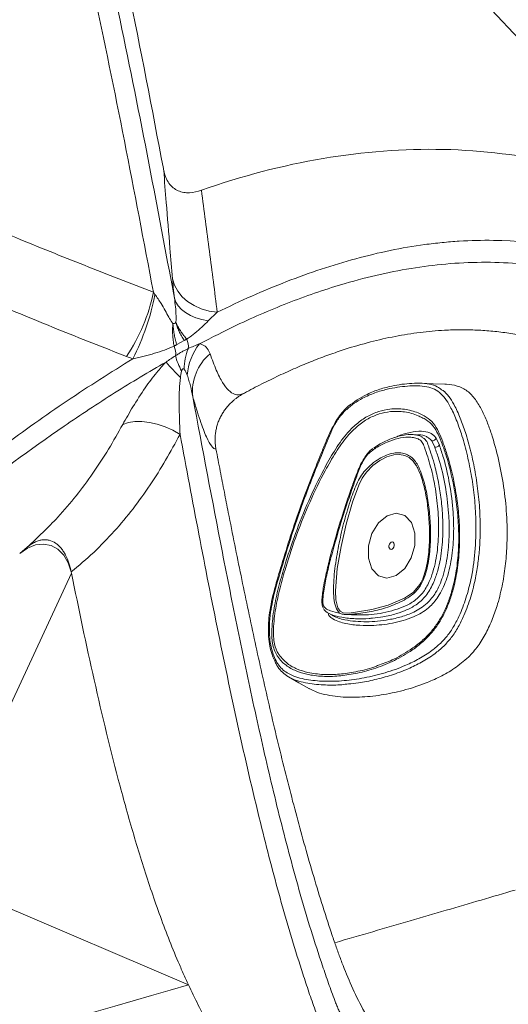
# Model space of a CAD drawing. Units: centimetres. Extents: x -2852 to 4586, y -1377 to 983.
# Drawn here: x 295 to 307, y 10 to 34 of the extents above; entities that cross this region are included whole.
import ezdxf

# ---------------------------------------------------------------- set-up
doc = ezdxf.new("R2010")
doc.units = ezdxf.units.CM
doc.header["$MEASUREMENT"] = 0
doc.header["$PDMODE"] = 34
doc.header["$PDSIZE"] = -1
doc.linetypes.add('SLD-Solid', pattern=[0])
doc.layers.get('0').update_dxf_attribs({"lineweight": 9})
doc.layers.add('SPRAY ZONE', color=7, linetype='Continuous', true_color=0x00a9c7, plot=False)
doc.styles.add('Vortex annotative', font='arial.ttf')
doc.dimstyles.new('Vortex PRODUCT', dxfattribs={"dimtxt": 0.125, "dimasz": 0.125, "dimexe": 0, "dimexo": 0, "dimgap": 0.125, "dimtad": 0, "dimtih": 1, "dimtoh": 1, "dimdec": 0, "dimzin": 12, "dimdsep": 46, "dimtxsty": 'Vortex annotative', "dimcen": 0, "dimadec": 0, "dimazin": 0, "dimtfac": 1, "dimtdec": 0, "dimtofl": 0, "dimtmove": 0, "dimatfit": 3, "dimfxl": 1, "dimfrac": 1, "dimtolj": 1, "dimtzin": 12, "dimlwd": 18, "dimarcsym": 0})

# ---------------------------------------------------------------- blocks, each defined once
blk = doc.blocks.new('*D52')
at = {"layer": 'Defpoints', "color": 0, "lineweight": 18, "transparency": 16777216}
for p in [(449.289, 148.188), (198.497, -118.052)]:
    blk.add_point(p, dxfattribs=at)
at = {"layer": 'SPRAY ZONE', "color": 0, "lineweight": 18, "transparency": 16777216}
for p, q in [((498.235, 200.15), (458.888, 158.379)), ((512.235, 200.15), (498.235, 200.15))]:
    blk.add_line(p, q, dxfattribs=at)
blk.add_solid([(457.19, 159.979), (460.587, 156.779), (449.289, 148.188)], dxfattribs=at)
at = {"layer": 'SPRAY ZONE', "color": 0, "transparency": 16777216, "insert": (549.917, 200.15), "char_height": 14, "attachment_point": 5, "style": 'Vortex annotative'}
blk.add_mtext('\\A1;∅366cm', dxfattribs=at)

msp = doc.modelspace()

# ---------------------------------------------------------------- linework, layer by layer
at = {"linetype": 'SLD-Solid', "lineweight": 18}
for p, q in [((310.6711, 29.6669), (303.3907, 37.4271)), ((298.3097, 27.4792), (298.3474, 27.4286)), ((299.835, 26.9994), (299.6219, 26.7963)), ((299.0432, 26.3272), (298.8685, 26.2291)), ((304.5985, 24.0735), (304.4619, 24.0789)), ((305.0338, 23.7762), (304.9641, 23.9242)), ((305.067, 23.9927), (305.1438, 23.8238)), ((306.7597, 21.4496), (306.761, 21.4882)), ((295.1214, 21.2398), (295.1141, 21.2336)), ((295.2948, 21.3869), (295.1214, 21.2398)), ((293.0002, 13.5512), (296.3545, 20.7633)), ((296.3545, 20.7633), (296.3478, 20.7945)), ((302.4618, 19.8273), (302.5809, 19.759)), ((299.1496, 10.9261), (293.0002, 13.5512))]:
    msp.add_line(p, q, dxfattribs=at)
at = {"linetype": 'SLD-Solid', "lineweight": 18, "flags": 128}
for points in [[(298.7658, 27.8008), (298.8133, 27.6479), (298.8909, 27.5038), (298.9967, 27.3721), (299.1279, 27.256), (299.2815, 27.1586), (299.4534, 27.0822), (299.6395, 27.0287), (299.835, 26.9994)], [(298.812, 27.3401), (298.8469, 27.2434), (298.9037, 27.1519), (298.9813, 27.0673), (299.0784, 26.9913), (299.1932, 26.9251), (299.3236, 26.8699), (299.4674, 26.8267), (299.6219, 26.7963)], [(305.2817, 25.2811), (304.9932, 25.2926), (304.7047, 25.304)], [(297.5771, 24.3176), (297.7134, 24.3638), (297.868, 24.3881), (298.0372, 24.3901), (298.2167, 24.3696), (298.402, 24.3273), (298.5884, 24.264), (298.7712, 24.1815), (298.9458, 24.0818)], [(304.5987, 23.328), (304.5939, 23.338), (304.5193, 23.4456), (304.4265, 23.5261), (304.3204, 23.5768), (304.1931, 23.6005), (304.0603, 23.5931), (303.8883, 23.5434), (303.7191, 23.4557), (303.5531, 23.3354), (303.3992, 23.183), (303.2998, 23.0376), (303.2192, 22.8719), (303.0701, 22.4593), (302.9199, 21.9363), (302.7971, 21.4072), (302.7018, 20.8744), (302.6596, 20.3467), (302.6704, 20.1283), (302.7187, 19.9338), (302.7718, 19.8555), (302.847, 19.8164), (302.991, 19.8136), (303.1378, 19.8343), (303.5299, 19.8978), (303.9221, 20.002), (304.3081, 20.169), (304.5246, 20.3147), (304.6774, 20.4921), (304.6774, 20.4921)], [(303.6897, 21.9701), (303.5332, 21.717), (303.4482, 21.4192), (303.4478, 21.122), (303.5319, 20.8706), (303.6877, 20.7034), (303.8916, 20.6458), (304.1125, 20.7065), (304.3168, 20.8763), (304.4733, 21.1294), (304.5583, 21.4273), (304.5587, 21.7245), (304.4746, 21.9758), (304.3188, 22.143), (304.1149, 22.2007), (303.894, 22.1399), (303.6897, 21.9701)], [(296.3478, 20.7945), (296.2759, 21.0135), (296.1684, 21.197), (296.0298, 21.3365), (295.8665, 21.4261), (295.6857, 21.4614), (295.4956, 21.4413), (295.3047, 21.3661), (295.1214, 21.2398)], [(303.9494, 21.3601), (303.9398, 21.3888), (303.9398, 21.4227), (303.9495, 21.4568), (303.9674, 21.4857), (303.9908, 21.5051), (304.016, 21.512), (304.0393, 21.5055), (304.0571, 21.4863), (304.0667, 21.4576), (304.0667, 21.4237), (304.057, 21.3896), (304.0391, 21.3607), (304.0157, 21.3413), (303.9905, 21.3344), (303.9672, 21.341), (303.9494, 21.3601)], [(306.206, 19.2407), (306.2154, 19.2568), (306.2248, 19.273)], [(301.5377, 18.2896), (301.7875, 18.1464), (302.0372, 18.0033)]]:
    msp.add_lwpolyline(points, dxfattribs=at)
at = {"linetype": 'SLD-Solid', "lineweight": 18}
for centre, radius, start, end in [((294.1091, 28.3336), 4.2866, 326.1313, 348.50328), ((292.6951, 28.5098), 5.7548, 332.93431, 349.17075), ((298.7546, 26.1863), 0.3913, 351.7958, 25.85505), ((298.4559, 26.0168), 0.3864, 351.66607, 26.28351), ((300.4325, 25.6183), 1.3885, 158.35455, 179.03009), ((300.5078, 25.3867), 1.3943, 141.802, 175.48991), ((300.1662, 26.2927), 1.3688, 194.02969, 210.30393), ((300.4119, 25.1103), 1.1669, 129.80363, 186.37144), ((303.4853, 29.9906), 6.4203, 220.61459, 225.11816), ((304.9652, 24.0341), 0.1099, 269.39996, 337.89054), ((305.0439, 23.9037), 0.1279, 265.4699, 321.33337)]:
    msp.add_arc(centre, radius, start, end, dxfattribs=at)
for points, knots in [([(289.0208, 52.9883), (289.2001, 52.8898), (289.5586, 52.6929), (290.1283, 52.2814), (290.7253, 51.7528), (291.3341, 51.0872), (291.8986, 50.3531), (292.4916, 49.4548), (293.1002, 48.3795), (293.7114, 47.1169), (294.267, 45.793), (294.7741, 44.4207), (295.2396, 43.0125), (295.7243, 41.4046), (296.221, 39.5925), (296.8288, 37.136), (297.4801, 34.2001), (298.1655, 30.7818), (298.5965, 28.4874), (298.812, 27.3401)], [0, 0, 0, 0, 0.0267136, 0.0534291, 0.0900956, 0.1268645, 0.1636767, 0.2004022, 0.2519865, 0.3036524, 0.3554345, 0.4072986, 0.459154, 0.5108648, 0.5813922, 0.651924, 0.7679311, 0.8839654, 1, 1, 1, 1]), ([(298.3097, 27.4792), (298.0828, 28.6862), (297.8534, 29.8918), (297.38, 32.2937), (297.1359, 33.4902), (296.751, 35.2726), (296.6196, 35.8647), (296.3488, 37.0438), (296.2095, 37.6308), (295.9215, 38.7977), (295.7728, 39.3776), (295.5412, 40.241), (295.4626, 40.5277), (295.3022, 41.0986), (295.2204, 41.383), (294.97, 42.2311), (294.7965, 42.7898), (294.4335, 43.8914), (294.2441, 44.4341), (293.8458, 45.5001), (293.6369, 46.0232), (293.195, 47.0454), (292.962, 47.5443), (292.5895, 48.2698), (292.4615, 48.5077), (292.2628, 48.8581), (292.1955, 48.9738), (292.0585, 49.2029), (291.9888, 49.3162), (291.6356, 49.8742), (291.3368, 50.2947), (290.698, 51.0713), (290.3581, 51.4275), (289.8996, 51.8216), (289.806, 51.8979), (289.6162, 52.0444), (289.5198, 52.1146), (289.2265, 52.3159), (289.0252, 52.4375), (288.8179, 52.5459)], [0, 0, 0, 0, 0.125, 0.125, 0.25, 0.25, 0.3125, 0.3125, 0.375, 0.375, 0.4375, 0.4375, 0.46875, 0.46875, 0.5, 0.5, 0.5625, 0.5625, 0.625, 0.625, 0.6875, 0.6875, 0.75, 0.75, 0.78125, 0.78125, 0.796875, 0.796875, 0.8125, 0.8125, 0.875, 0.875, 0.9375, 0.9375, 0.953125, 0.953125, 0.96875, 0.96875, 1, 1, 1, 1]), ([(297.7139, 34.7084), (298.0025, 33.2903), (298.2812, 31.8458), (298.5532, 30.4053), (298.5559, 30.3915)], [0.569927972, 0.569927972, 0.569927972, 0.569927972, 0.616415737, 0.616867223, 0.616867223, 0.616867223, 0.616867223]), ([(310.6711, 29.6669), (309.8175, 30.0486), (308.0488, 30.6416), (305.2538, 30.9839), (302.3702, 30.7668), (300.4266, 30.2564), (299.4584, 29.9147)], [0, 0, 0, 0, 0.11741772, 0.23483543, 0.35225315, 0.46967086, 0.46967086, 0.46967086, 0.46967086]), ([(299.4584, 29.9147), (299.3631, 29.8811), (299.219, 29.8501), (299.0331, 29.8606), (298.9006, 29.8986), (298.7798, 29.9703), (298.6772, 30.0778), (298.5994, 30.2195), (298.5671, 30.3321), (298.5559, 30.3915)], [0.469670863, 0.469670863, 0.469670863, 0.469670863, 0.481234719, 0.487016644, 0.492798569, 0.498580494, 0.50436242, 0.510144345, 0.515926273, 0.515926273, 0.515926273, 0.515926273]), ([(298.7658, 27.8008), (298.7458, 28.044), (298.6956, 28.6571), (298.6269, 29.5141), (298.5765, 30.1362), (298.5559, 30.3915)], [0, 0, 0, 0, 0.279254, 0.7042026, 1, 1, 1, 1]), ([(299.4584, 29.9147), (299.5223, 29.4257), (299.5865, 28.941), (299.6811, 28.2152), (299.7123, 27.9735), (299.7742, 27.4884), (299.8048, 27.245), (299.835, 26.9994)], [0, 0, 0, 0, 0.5, 0.5, 0.75, 0.75, 1, 1, 1, 1]), ([(294.8578, 28.8519), (294.9119, 28.8295), (295.512, 28.5812), (296.661, 28.1177), (297.7602, 27.6921), (298.3097, 27.4792)], [0, 0, 0, 0, 0.0472244, 0.5235801, 1, 1, 1, 1]), ([(299.835, 26.9994), (300.1109, 27.1354), (300.3876, 27.2651), (300.9401, 27.5096), (301.2162, 27.6246), (302.0441, 27.9465), (302.5953, 28.1303), (303.6961, 28.4284), (304.2457, 28.5427), (304.9332, 28.6361), (305.0707, 28.6523), (305.3458, 28.6797), (305.4835, 28.6907), (305.8941, 28.7161), (306.1655, 28.7227), (307.5101, 28.7043), (308.5473, 28.5249), (309.8013, 28.0989), (310.0499, 28.0036), (310.4199, 27.8455), (310.5425, 27.7904), (310.7857, 27.6756), (310.9064, 27.6159), (311.5052, 27.3063), (311.9699, 27.0231), (312.4215, 26.707)], [0, 0, 0, 0, 0.0625, 0.0625, 0.125, 0.125, 0.25, 0.25, 0.375, 0.375, 0.40625, 0.40625, 0.4375, 0.4375, 0.5, 0.5, 0.75, 0.75, 0.8125, 0.8125, 0.84375, 0.84375, 0.875, 0.875, 1, 1, 1, 1]), ([(312.2953, 26.1333), (311.962, 26.3614), (311.2937, 26.819), (310.3465, 27.3017), (309.4832, 27.6488), (308.7154, 27.8861), (307.9218, 28.061), (307.1028, 28.1683), (306.2606, 28.2063), (305.4154, 28.1742), (304.5719, 28.0749), (303.7334, 27.915), (302.741, 27.6579), (301.5937, 27.2647), (300.432, 26.7681), (299.707, 26.399), (299.4121, 26.2489)], [0, 0, 0, 0, 0.0904052, 0.1812781, 0.2434337, 0.3056335, 0.3677834, 0.4317677, 0.4958074, 0.5597922, 0.6215963, 0.6834463, 0.745258, 0.8400894, 0.9349375, 1, 1, 1, 1]), ([(298.812, 27.3401), (298.8027, 27.4238), (298.7839, 27.5929), (298.7719, 27.731), (298.7658, 27.8008)], [0, 0, 0, 0, 0.4950425, 1, 1, 1, 1]), ([(297.6684, 25.9447), (297.1152, 26.1609), (295.973, 26.6074), (294.8413, 27.082), (294.2578, 27.3267)], [0, 0, 0, 0, 0.4843126, 1, 1, 1, 1]), ([(298.3474, 27.4286), (298.3978, 27.3551), (298.5236, 27.1714), (298.6445, 26.9429), (298.7341, 26.7838), (298.7701, 26.739), (298.7763, 26.7314)], [0, 0, 0, 0, 0.3061668, 0.7650666, 0.9598209, 1, 1, 1, 1]), ([(298.8452, 26.7654), (298.8458, 26.7698), (298.8528, 26.8188), (298.8536, 27.0119), (298.83, 27.1982), (298.812, 27.3401)], [0, 0, 0, 0, 0.0228885, 0.2555083, 1, 1, 1, 1]), ([(298.7763, 26.7314), (298.7744, 26.7092), (298.7714, 26.6646), (298.7699, 26.6198), (298.7687, 26.5524), (298.7694, 26.5072), (298.7737, 26.4164), (298.7774, 26.3708), (298.7851, 26.302), (298.788, 26.2791), (298.7946, 26.2334), (298.7983, 26.2106), (298.8024, 26.1879)], [0, 0, 0, 0, 0.125, 0.25, 0.25, 0.5, 0.5, 0.75, 0.75, 0.875, 0.875, 1, 1, 1, 1]), ([(298.7763, 26.7314), (298.783, 26.7297), (298.7965, 26.7264), (298.8174, 26.7329), (298.8346, 26.7458), (298.8421, 26.7596), (298.8452, 26.7654)], [0, 0, 0, 0, 0.25842086, 0.51495213, 0.79649954, 1, 1, 1, 1]), ([(298.7763, 26.7314), (298.777, 26.7212), (298.7785, 26.6978), (298.782, 26.6578), (298.7874, 26.6082), (298.7955, 26.5487), (298.8057, 26.488), (298.8176, 26.4272), (298.8309, 26.3671), (298.8477, 26.3001), (298.8614, 26.2535), (298.8685, 26.2291)], [0, 0, 0, 0, 0.0622755, 0.143275, 0.2430042, 0.3614885, 0.4987754, 0.603607, 0.7220793, 0.8542043, 1, 1, 1, 1]), ([(298.8452, 26.7654), (298.8484, 26.758), (298.8551, 26.7425), (298.8664, 26.7181), (298.8794, 26.6914), (298.8972, 26.657), (298.9216, 26.6133), (298.9495, 26.5676), (298.9773, 26.5254), (299.0035, 26.4877), (299.0337, 26.4468), (299.0681, 26.4027), (299.0936, 26.3726), (299.1068, 26.357)], [0, 0, 0, 0, 0.05466368, 0.11455275, 0.17968745, 0.25009977, 0.36565822, 0.4985499, 0.582034, 0.67390379, 0.77417287, 0.88286217, 1, 1, 1, 1]), ([(298.8452, 26.7654), (298.8501, 26.7471), (298.8607, 26.7104), (298.873, 26.6738), (298.8928, 26.6189), (298.9076, 26.5823), (298.9406, 26.5091), (298.9588, 26.4726), (298.9886, 26.4178), (298.999, 26.3996), (299.0205, 26.3632), (299.0317, 26.3452), (299.0432, 26.3272)], [0, 0, 0, 0, 0.125, 0.25, 0.25, 0.5, 0.5, 0.75, 0.75, 0.875, 0.875, 1, 1, 1, 1]), ([(299.6219, 26.7963), (299.5193, 26.6958), (299.3717, 26.5512), (299.1863, 26.4111), (299.1193, 26.3656), (299.1068, 26.357)], [0, 0, 0, 0, 0.6492922, 0.9340231, 1, 1, 1, 1]), ([(299.1068, 26.357), (299.1019, 26.3548), (299.0909, 26.3497), (299.0751, 26.3423), (299.0588, 26.3346), (299.0484, 26.3297), (299.0432, 26.3272)], [0, 0, 0, 0, 0.2181093, 0.4999893, 0.7499936, 1, 1, 1, 1]), ([(309.7149, 25.4266), (309.6879, 25.4428), (309.634, 25.4752), (309.5528, 25.5225), (309.4714, 25.5688), (309.3898, 25.6141), (309.3081, 25.6584), (309.2262, 25.7016), (309.1441, 25.7438), (309.0618, 25.785), (308.9794, 25.8251), (308.8968, 25.8642), (308.8141, 25.9022), (308.7312, 25.9392), (308.6481, 25.9752), (308.5648, 26.0101), (308.4814, 26.044), (308.3978, 26.0769), (308.314, 26.1087), (308.2301, 26.1395), (308.146, 26.1693), (308.0617, 26.198), (307.9772, 26.2257), (307.8926, 26.2523), (307.8078, 26.2779), (307.7229, 26.3025), (307.6377, 26.326), (307.4578, 26.3735), (307.1812, 26.4371), (306.8048, 26.5033), (306.4244, 26.55), (306.041, 26.5772), (305.6548, 26.5851), (305.2025, 26.5718), (304.6801, 26.5249), (304.089, 26.4305), (303.492, 26.2954), (303.0291, 26.1611), (302.6992, 26.052), (302.5044, 25.9837), (302.3083, 25.9113), (302.1109, 25.8347), (301.9121, 25.7539), (301.7121, 25.6688), (301.5107, 25.5796), (301.3081, 25.4861), (301.1041, 25.3884), (300.8988, 25.2865), (300.6922, 25.1806), (300.5542, 25.1069), (300.485, 25.0699)], [0, 0, 0, 0, 0.0100402, 0.0200537, 0.0300412, 0.0400031, 0.0499401, 0.0598526, 0.0697412, 0.0796065, 0.0894491, 0.0992696, 0.1090684, 0.1188463, 0.1286037, 0.1383413, 0.1480597, 0.1577594, 0.1674411, 0.1771053, 0.1867527, 0.1963839, 0.2059995, 0.2156, 0.2251862, 0.2347586, 0.2443179, 0.2538647, 0.2951716, 0.3363896, 0.3775713, 0.4187695, 0.4597373, 0.5007792, 0.5619935, 0.6239765, 0.6855251, 0.748003, 0.7681074, 0.7883615, 0.8087694, 0.8293353, 0.850063, 0.8709563, 0.8920191, 0.913255, 0.9346676, 0.9562604, 0.9780367, 1, 1, 1, 1]), ([(298.8024, 26.1879), (298.7282, 26.1545), (298.6523, 26.1249), (298.4973, 26.0698), (298.4183, 26.0444), (298.2566, 25.9959), (298.1739, 25.973), (298.0453, 25.9403), (298.0018, 25.9298), (297.9127, 25.9097), (297.8673, 25.9), (297.8197, 25.8913)], [0, 0, 0, 0, 0.25, 0.25, 0.5, 0.5, 0.75, 0.75, 0.875, 0.875, 1, 1, 1, 1]), ([(298.8685, 26.2291), (298.8629, 26.2256), (298.8517, 26.2187), (298.8343, 26.208), (298.8177, 26.1977), (298.807, 26.1909), (298.8024, 26.1879)], [0, 0, 0, 0, 0.25000607, 0.50000999, 0.78036457, 1, 1, 1, 1]), ([(298.8382, 25.9608), (298.8638, 25.9765), (298.89, 25.9938), (298.9422, 26.0278), (298.9682, 26.0442), (299.0192, 26.0728), (299.0438, 26.0849), (299.0926, 26.1073), (299.1168, 26.1179), (299.1419, 26.1305)], [0, 0, 0, 0, 0.25, 0.25, 0.5, 0.5, 0.75, 0.75, 1, 1, 1, 1]), ([(299.4121, 26.2489), (299.4372, 26.2419), (299.5129, 26.2209), (299.6039, 26.1424), (299.6444, 26.0524), (299.6649, 26.0068)], [0, 0, 0, 0, 0.1970653, 0.5931485, 1, 1, 1, 1]), ([(279.7799, 11.3109), (280.0919, 11.5125), (280.7162, 11.9159), (281.6366, 12.5893), (282.7021, 13.4213), (283.9066, 14.4298), (285.3875, 15.7353), (286.9949, 17.1981), (288.642, 18.7054), (290.2018, 20.1046), (291.6777, 21.3848), (293.1748, 22.6215), (294.6975, 23.7963), (296.2448, 24.9049), (297.2948, 25.5626), (297.8197, 25.8913)], [0, 0, 0, 0, 0.050075, 0.10017977, 0.15027311, 0.22608954, 0.30191587, 0.40126362, 0.50061495, 0.58352084, 0.66642929, 0.74931852, 0.83288025, 0.91646773, 1, 1, 1, 1]), ([(299.6649, 26.0068), (299.7143, 25.8712), (299.8134, 25.5991), (299.9614, 25.3064), (300.1072, 25.1198), (300.2397, 25.0347), (300.3584, 25.0133), (300.4316, 25.0472), (300.4649, 25.0626)], [0, 0, 0, 0, 0.1852153, 0.3717112, 0.550605, 0.7309054, 0.8774833, 1, 1, 1, 1]), ([(298.6116, 25.8112), (298.4056, 25.694), (298.2, 25.5737), (297.7908, 25.3276), (297.5869, 25.2018), (296.9776, 24.8171), (296.5742, 24.5511), (295.3714, 23.7268), (294.5795, 23.1425), (293.011, 21.9208), (292.2344, 21.2834), (290.6916, 19.9726), (289.9255, 19.2994), (288.3976, 17.9372), (287.6363, 17.2485), (286.4923, 16.2215), (286.1106, 15.8802), (285.3453, 15.203), (284.9616, 14.8671), (283.8066, 13.8739), (283.0313, 13.2305), (281.8514, 12.3247), (281.4553, 12.0328), (280.6556, 11.4748), (280.252, 11.2088), (279.8436, 10.9593)], [0, 0, 0, 0, 0.03125, 0.03125, 0.0625, 0.0625, 0.125, 0.125, 0.25, 0.25, 0.375, 0.375, 0.5, 0.5, 0.625, 0.625, 0.6875, 0.6875, 0.75, 0.75, 0.875, 0.875, 0.9375, 0.9375, 1, 1, 1, 1]), ([(297.5771, 24.3176), (297.6559, 24.4584), (297.815, 24.7428), (298.0871, 25.1644), (298.3548, 25.5302), (298.5362, 25.7286), (298.6116, 25.8112)], [0, 0, 0, 0, 0.2933804, 0.5927806, 0.8306418, 1, 1, 1, 1]), ([(299.0442, 25.6418), (299.0399, 25.6466), (299.035, 25.6504), (299.0236, 25.6534), (299.0167, 25.6521), (299.0041, 25.6431), (298.9985, 25.6356), (298.9901, 25.6195), (298.987, 25.6108), (298.9844, 25.602)], [0, 0, 0, 0, 0.25, 0.25, 0.5, 0.5, 0.75, 0.75, 1, 1, 1, 1]), ([(298.9548, 25.4414), (298.946, 25.3457), (298.9199, 25.0634), (298.9258, 24.6113), (298.9391, 24.2586), (298.9458, 24.0818)], [0, 0, 0, 0, 0.203567, 0.6009436, 1, 1, 1, 1]), ([(298.9844, 25.602), (298.9805, 25.5885), (298.9775, 25.575), (298.9719, 25.548), (298.9694, 25.5346), (298.9625, 25.4945), (298.9586, 25.4679), (298.9548, 25.4414)], [0, 0, 0, 0, 0.25, 0.25, 0.5, 0.5, 1, 1, 1, 1]), ([(299.1178, 25.4963), (299.1078, 25.5224), (299.0972, 25.5483), (299.0796, 25.5856), (299.0734, 25.5977), (299.06, 25.621), (299.0529, 25.6323), (299.0442, 25.6418)], [0, 0, 0, 0, 0.5, 0.5, 0.75, 0.75, 1, 1, 1, 1]), ([(299.2522, 24.9808), (299.2343, 25.07), (299.2151, 25.1582), (299.1826, 25.288), (299.1712, 25.3309), (299.1464, 25.4151), (299.1331, 25.4566), (299.1178, 25.4963)], [0, 0, 0, 0, 0.5, 0.5, 0.75, 0.75, 1, 1, 1, 1]), ([(305.1775, 19.0954), (305.2363, 19.1575), (305.3567, 19.2847), (305.5109, 19.5263), (305.6651, 19.838), (305.8057, 20.2236), (305.935, 20.7483), (306.0145, 21.365), (306.0258, 21.9986), (305.9878, 22.5692), (305.9186, 23.078), (305.8194, 23.5746), (305.7008, 24.0148), (305.5698, 24.3964), (305.4457, 24.6787), (305.3172, 24.8998), (305.188, 25.0577), (305.0285, 25.1698), (304.8348, 25.2292), (304.6167, 25.2471), (304.3008, 25.2342), (303.9621, 25.1853), (303.6027, 25.0806), (303.3364, 24.9664), (303.1016, 24.8256), (302.9126, 24.6734), (302.7406, 24.4839), (302.6016, 24.2476), (302.3805, 23.7103), (302.044, 22.9063), (301.6729, 21.8651), (301.4117, 21.0217), (301.2251, 20.3912), (301.1256, 19.9669), (301.081, 19.5965), (301.079, 19.3087), (301.1087, 19.0494), (301.1618, 18.8409), (301.2373, 18.6663), (301.328, 18.5294), (301.44, 18.4218), (301.5849, 18.3351), (301.7608, 18.2694), (302.0338, 18.2078), (302.4019, 18.1738), (302.8654, 18.1894), (303.3526, 18.2586), (303.8464, 18.3764), (304.2847, 18.5327), (304.6595, 18.7153), (304.9416, 18.8867), (305.1085, 19.0344), (305.1775, 19.0954)], [0, 0, 0, 0, 0.0126427, 0.0258969, 0.0395352, 0.0596848, 0.0803848, 0.1113217, 0.1430952, 0.1676456, 0.1922037, 0.217433, 0.2426595, 0.2614369, 0.2803509, 0.2922458, 0.3043476, 0.3162944, 0.3287697, 0.3435476, 0.3583519, 0.3886302, 0.4069151, 0.4253878, 0.4385148, 0.4518826, 0.4631376, 0.4759034, 0.4891981, 0.5409463, 0.5928663, 0.6365144, 0.6585057, 0.6804363, 0.6944142, 0.7087167, 0.7201274, 0.731832, 0.7410824, 0.7505856, 0.7598444, 0.7693546, 0.7827796, 0.7962244, 0.8237464, 0.85391, 0.8840817, 0.9150761, 0.9460528, 0.9658676, 0.9858811, 1, 1, 1, 1]), ([(303.0477, 24.8042), (303.0743, 24.8269), (303.1695, 24.9079), (303.3696, 25.0204), (303.643, 25.1413), (304.0063, 25.2465), (304.3505, 25.2967), (304.6725, 25.3113), (304.8965, 25.2906), (305.077, 25.2432), (305.1641, 25.1763), (305.1976, 25.1506)], [0, 0, 0, 0, 0.0390436, 0.1395805, 0.2743454, 0.410799, 0.6291041, 0.7403945, 0.8514854, 0.9429794, 1, 1, 1, 1]), ([(305.8401, 18.7611), (305.9191, 18.8461), (306.0765, 19.0153), (306.2655, 19.336), (306.4198, 19.676), (306.5548, 20.0697), (306.6615, 20.5121), (306.733, 20.9964), (306.7715, 21.5542), (306.7605, 22.1746), (306.6881, 22.8446), (306.5655, 23.4862), (306.4258, 23.9978), (306.286, 24.387), (306.1622, 24.6663), (306.0123, 24.9244), (305.8186, 25.1349), (305.5774, 25.2488), (305.3912, 25.2804), (305.2905, 25.2795), (305.278, 25.2794)], [0, 0, 0, 0, 0.046869, 0.093263, 0.1392659, 0.1846351, 0.245049, 0.3050681, 0.3648464, 0.4539497, 0.5418498, 0.6297138, 0.7184376, 0.762915, 0.8076553, 0.8534641, 0.9001294, 0.9474262, 0.9934574, 1, 1, 1, 1]), ([(299.8053, 23.7334), (299.7904, 23.7305), (299.7743, 23.7352), (299.74, 23.7578), (299.7218, 23.7757), (299.6643, 23.8485), (299.6224, 23.922), (299.5531, 24.0758), (299.5289, 24.1345), (299.4784, 24.2673), (299.4521, 24.3411), (299.3977, 24.5029), (299.3696, 24.5907), (299.3119, 24.778), (299.2823, 24.8774), (299.2522, 24.9808)], [0, 0, 0, 0, 0.125, 0.125, 0.25, 0.25, 0.5, 0.5, 0.625, 0.625, 0.75, 0.75, 0.875, 0.875, 1, 1, 1, 1]), ([(299.2522, 24.9808), (299.4841, 23.7391), (299.7173, 22.4986), (300.079, 20.646), (300.2015, 20.0299), (300.4527, 18.8019), (300.5813, 18.19), (300.8472, 16.9723), (300.9844, 16.3665), (301.2711, 15.1635), (301.4205, 14.5661), (301.7354, 13.3861), (301.9009, 12.8033), (302.166, 11.9452), (302.2573, 11.6618), (302.3991, 11.2419), (302.4472, 11.1029), (302.5206, 10.8961), (302.5454, 10.8276), (302.5951, 10.6905), (302.62, 10.6221), (302.6588, 10.5198), (302.672, 10.4858), (302.6928, 10.435), (302.6999, 10.418), (302.7144, 10.3839), (302.7217, 10.3668), (302.744, 10.3154), (302.7592, 10.2814), (302.7907, 10.213), (302.8071, 10.1787), (302.8575, 10.0758), (302.893, 10.007), (302.968, 9.8689), (303.0077, 9.7996), (303.1326, 9.5928), (303.2238, 9.4566), (303.3741, 9.2557), (303.4266, 9.1891), (303.5355, 9.058), (303.592, 8.9934), (303.7089, 8.866), (303.7692, 8.8036), (303.8622, 8.7114), (303.8937, 8.6809), (303.9571, 8.6204), (303.9893, 8.5905), (304.0541, 8.5312), (304.0869, 8.5017), (304.1529, 8.4436), (304.1863, 8.4148), (304.2867, 8.3286), (304.3539, 8.2715), (304.6908, 7.9878), (304.9634, 7.768), (305.7914, 7.1319), (306.357, 6.739), (307.2322, 6.2077), (307.5283, 6.0404), (307.9802, 5.806), (308.1321, 5.7307), (308.4387, 5.5859), (308.5925, 5.5168), (309.0541, 5.321), (309.3626, 5.2052), (309.9806, 5.005), (310.2903, 4.9207), (310.7551, 4.8196), (310.9101, 4.7901), (311.1427, 4.7525), (311.2203, 4.741), (311.3746, 4.7205), (311.4513, 4.7113), (311.833, 4.6713), (312.1319, 4.6576), (312.717, 4.6639), (313.0033, 4.6841), (313.4239, 4.738), (313.5626, 4.7599), (313.8373, 4.8113), (313.9734, 4.8408), (314.3737, 4.9395), (314.631, 5.0187), (315.1296, 5.2), (315.3709, 5.3021), (315.6053, 5.4141)], [0, 0, 0, 0, 0.125, 0.125, 0.1875, 0.1875, 0.25, 0.25, 0.3125, 0.3125, 0.375, 0.375, 0.4375, 0.4375, 0.46875, 0.46875, 0.484375, 0.484375, 0.4921875, 0.4921875, 0.5, 0.5, 0.5039062, 0.5039062, 0.5058594, 0.5058594, 0.5078125, 0.5078125, 0.5117187, 0.5117187, 0.515625, 0.515625, 0.5234375, 0.5234375, 0.53125, 0.53125, 0.546875, 0.546875, 0.5546875, 0.5546875, 0.5625, 0.5625, 0.5703125, 0.5703125, 0.5742187, 0.5742187, 0.578125, 0.578125, 0.5820312, 0.5820312, 0.5859375, 0.5859375, 0.59375, 0.59375, 0.625, 0.625, 0.6875, 0.6875, 0.71875, 0.71875, 0.734375, 0.734375, 0.75, 0.75, 0.78125, 0.78125, 0.8125, 0.8125, 0.828125, 0.828125, 0.8359375, 0.8359375, 0.84375, 0.84375, 0.875, 0.875, 0.90625, 0.90625, 0.921875, 0.921875, 0.9375, 0.9375, 0.96875, 0.96875, 1, 1, 1, 1]), ([(300.485, 25.0699), (300.4742, 25.0641), (300.4529, 25.0524), (300.4214, 25.0339), (300.3905, 25.0147), (300.3602, 24.995), (300.3305, 24.9745), (300.3015, 24.9534), (300.2731, 24.9317), (300.2453, 24.9093), (300.2182, 24.8862), (300.1765, 24.8489), (300.122, 24.7953), (300.0562, 24.7203), (299.9956, 24.6392), (299.94, 24.5504), (299.8915, 24.4561), (299.8508, 24.3558), (299.8191, 24.2519), (299.7972, 24.1457), (299.785, 24.0389), (299.7831, 23.9515), (299.7859, 23.883), (299.7902, 23.8327), (299.7964, 23.7827), (299.8023, 23.7499), (299.8053, 23.7334)], [0, 0, 0, 0, 0.0264992, 0.0526066, 0.0783359, 0.1037012, 0.1287176, 0.1534006, 0.1777664, 0.2018318, 0.2256142, 0.2491318, 0.3129139, 0.3743922, 0.4379507, 0.4994901, 0.5625343, 0.6244165, 0.6869574, 0.7496297, 0.8116361, 0.8749382, 0.9055516, 0.9365397, 0.9679936, 1, 1, 1, 1]), ([(305.1976, 25.1506), (305.2209, 25.1357), (305.2991, 25.0859), (305.4044, 24.9458), (305.5382, 24.7221), (305.6653, 24.431), (305.7972, 24.0482), (305.9157, 23.6099), (306.0163, 23.1128), (306.088, 22.5942), (306.1274, 22.0123), (306.1184, 21.4808), (306.0715, 21.0118), (306.0078, 20.6213), (305.9036, 20.1966), (305.7601, 19.8015), (305.599, 19.4752), (305.4382, 19.2226), (305.3107, 19.0878), (305.2491, 19.0227)], [0, 0, 0, 0, 0.0166157, 0.0556501, 0.0955982, 0.1559031, 0.2167713, 0.2953457, 0.3739288, 0.4545386, 0.5351218, 0.634823, 0.68588, 0.7369199, 0.8024463, 0.8695397, 0.9132879, 0.9580918, 1, 1, 1, 1]), ([(303.0269, 24.8027), (303.0165, 24.7951), (302.9631, 24.7558), (302.8705, 24.6668), (302.7559, 24.5279), (302.6496, 24.363), (302.5473, 24.1692), (302.4415, 23.9327), (302.3119, 23.608), (302.1221, 23.1448), (301.8894, 22.536), (301.647, 21.8432), (301.4439, 21.201), (301.2833, 20.6678), (301.174, 20.2732), (301.1073, 19.9609), (301.0703, 19.7052), (301.055, 19.47), (301.0611, 19.2437), (301.0901, 19.0254), (301.133, 18.8433), (301.1748, 18.7446), (301.1903, 18.708)], [0, 0, 0, 0, 0.00683699, 0.03505762, 0.06409861, 0.09379272, 0.12663214, 0.16453207, 0.21131333, 0.28448885, 0.39087402, 0.50515247, 0.61463207, 0.69342099, 0.75528804, 0.79842116, 0.83705094, 0.87224962, 0.906638, 0.94319751, 0.97898182, 1, 1, 1, 1]), ([(301.2771, 18.7791), (301.2717, 18.7875), (301.241, 18.8356), (301.1943, 18.9356), (301.1411, 19.1413), (301.1345, 19.4782), (301.1869, 19.9279), (301.297, 20.4255), (301.4678, 21.0232), (301.699, 21.7186), (302.0132, 22.4966), (302.3294, 23.1516), (302.6284, 23.6881), (302.8877, 24.0629), (303.1584, 24.338), (303.4199, 24.5203), (303.691, 24.6359), (303.9901, 24.6992), (304.3108, 24.6948), (304.6005, 24.6176), (304.8344, 24.5058), (305.0073, 24.3595), (305.131, 24.1442), (305.2331, 23.8914), (305.3757, 23.4783), (305.4999, 22.9669), (305.5918, 22.3744), (305.6327, 21.8589), (305.6303, 21.3432), (305.5798, 20.8341), (305.4892, 20.4058), (305.3744, 20.0544), (305.2545, 19.7785), (305.1054, 19.5249), (304.9188, 19.2854), (304.696, 19.0744), (304.3902, 18.8507), (304.0146, 18.6425), (303.5736, 18.4719), (303.1471, 18.3637), (302.7388, 18.3024), (302.3514, 18.2917), (302.0094, 18.3351), (301.7157, 18.4222), (301.5142, 18.5332), (301.3684, 18.6562), (301.3075, 18.7382), (301.2771, 18.7791)], [0, 0, 0, 0, 0.0018829, 0.0108844, 0.0198817, 0.0375839, 0.0626966, 0.0880236, 0.11334, 0.1551153, 0.1969684, 0.2387188, 0.2648462, 0.2908744, 0.3098474, 0.3288199, 0.3476169, 0.3664329, 0.3910413, 0.4156582, 0.4313212, 0.4468784, 0.4621059, 0.477421, 0.4953902, 0.5382906, 0.565627, 0.5930091, 0.6202864, 0.6452866, 0.6702421, 0.6852188, 0.7001782, 0.7152172, 0.7302578, 0.7485309, 0.7668442, 0.7974591, 0.8282214, 0.8589289, 0.8862802, 0.9136719, 0.940963, 0.9605717, 0.9801284, 0.9900722, 1, 1, 1, 1]), ([(304.7279, 24.4821), (304.6983, 24.4979), (304.5688, 24.5672), (304.3159, 24.629), (304.0012, 24.6402), (303.7078, 24.5792), (303.4433, 24.4669), (303.1882, 24.2899), (302.9208, 24.0233), (302.6618, 23.6576), (302.3621, 23.1281), (302.0457, 22.4785), (301.732, 21.7043), (301.5024, 21.0129), (301.3333, 20.4195), (301.2249, 19.9271), (301.1798, 19.5332), (301.1791, 19.2489), (301.204, 19.0361), (301.2616, 18.8934), (301.3108, 18.819), (301.316, 18.8111)], [0, 0, 0, 0, 0.0171359, 0.075057, 0.132946, 0.1770781, 0.2211687, 0.2654927, 0.3098231, 0.3715492, 0.4335146, 0.533339, 0.6334218, 0.7333143, 0.7935253, 0.8537604, 0.9134781, 0.9364136, 0.9592722, 0.9956752, 1, 1, 1, 1]), ([(303.6674, 18.5563), (303.785, 18.5989), (304.0481, 18.6942), (304.3919, 18.8902), (304.6942, 19.1113), (304.9126, 19.3189), (305.0949, 19.5532), (305.2401, 19.7998), (305.3569, 20.0678), (305.4693, 20.4105), (305.5582, 20.8291), (305.608, 21.3288), (305.6104, 21.8366), (305.57, 22.3454), (305.4793, 22.9306), (305.357, 23.4358), (305.2167, 23.8419), (305.1178, 24.0888), (304.9975, 24.2969), (304.8583, 24.4213), (304.7614, 24.4665), (304.7279, 24.4821)], [0, 0, 0, 0, 0.0626843, 0.1401995, 0.1860643, 0.2318237, 0.2690206, 0.3062169, 0.3433485, 0.3805237, 0.4429702, 0.5055253, 0.5743326, 0.6434034, 0.7123593, 0.8208114, 0.8661225, 0.9039872, 0.9416381, 0.9797896, 1, 1, 1, 1]), ([(295.2948, 21.3869), (295.5445, 21.6207), (295.9588, 22.0086), (296.4701, 22.613), (296.8737, 23.1563), (297.2445, 23.7258), (297.4661, 24.1202), (297.5771, 24.3176)], [0, 0, 0, 0, 0.2723963, 0.4518968, 0.6319802, 0.8157917, 1, 1, 1, 1]), ([(298.9458, 24.0818), (298.8334, 23.8758), (298.6084, 23.4635), (298.2357, 22.8695), (297.829, 22.3004), (297.3801, 21.7621), (296.8902, 21.2543), (296.5291, 20.9481), (296.3482, 20.7947)], [0, 0, 0, 0, 0.1656651, 0.3315817, 0.4970186, 0.662976, 0.8311567, 1, 1, 1, 1]), ([(304.8285, 7.1589), (304.5647, 7.3702), (304.1296, 7.7188), (303.6033, 8.1768), (303.2635, 8.5254), (303.0062, 8.8285), (302.7768, 9.1435), (302.5536, 9.5008), (302.3514, 9.8966), (302.1746, 10.3258), (302.025, 10.7547), (301.7493, 11.5974), (301.3559, 12.8913), (300.8537, 14.8255), (300.3539, 16.9704), (299.8591, 19.3218), (299.3943, 21.6959), (299.0953, 23.2866), (298.9458, 24.0818)], [0, 0, 0, 0, 0.0500509, 0.0825447, 0.1025348, 0.1225523, 0.1425549, 0.1625592, 0.1890666, 0.2156773, 0.2424098, 0.2690839, 0.3712947, 0.4735325, 0.6051081, 0.73672, 0.868371, 1, 1, 1, 1]), ([(304.7881, 23.777), (304.7838, 23.7883), (304.7651, 23.8384), (304.7242, 23.9222), (304.6312, 23.9821), (304.5226, 24.0117), (304.3628, 24.0204), (304.1514, 23.9891), (303.8917, 23.9031), (303.6772, 23.794), (303.5178, 23.6801), (303.397, 23.5725), (303.2706, 23.3694), (303.1696, 23.083), (302.9958, 22.6098), (302.7957, 21.9918), (302.6091, 21.3545), (302.4813, 20.8567), (302.4135, 20.5422), (302.3728, 20.2889), (302.3578, 20.1301), (302.3638, 20.0161), (302.3878, 19.9572), (302.4452, 19.9056), (302.5742, 19.8491), (302.6968, 19.8208), (302.7764, 19.8025)], [0, 0, 0, 0, 0.0065618, 0.0290358, 0.0513038, 0.077401, 0.1042397, 0.1566997, 0.2131846, 0.2708372, 0.2956276, 0.3208394, 0.3553006, 0.4072269, 0.4595067, 0.5871417, 0.7045456, 0.7635999, 0.8226134, 0.852127, 0.8819538, 0.8969415, 0.9066737, 0.9158873, 0.9453411, 1, 1, 1, 1]), ([(303.5776, 23.7523), (303.605, 23.7727), (303.718, 23.8571), (303.9293, 23.961), (304.1971, 24.0513), (304.4189, 24.0848), (304.5859, 24.0732), (304.6918, 24.0515), (304.7439, 24.0091), (304.7612, 23.9951)], [0, 0, 0, 0, 0.0712432, 0.2935839, 0.5210779, 0.7288851, 0.8360962, 0.9455528, 1, 1, 1, 1]), ([(304.0831, 24.0046), (304.1133, 24.0191), (304.2341, 24.0772), (304.4497, 24.1361), (304.7002, 24.1696), (304.9022, 24.1365), (305.0164, 24.062), (305.0587, 24.0041), (305.067, 23.9927)], [0, 0, 0, 0, 0.087122, 0.3478014, 0.6138798, 0.8115975, 0.963135, 1, 1, 1, 1]), ([(304.8978, 23.9841), (304.8772, 24.0006), (304.8068, 24.0569), (304.6984, 24.0771), (304.6134, 24.0691), (304.5907, 24.067)], [0, 0, 0, 0, 0.2323352, 0.7952292, 1, 1, 1, 1]), ([(305.1438, 23.8238), (305.1776, 23.7246), (305.2786, 23.4274), (305.4005, 22.8956), (305.4781, 22.2834), (305.4935, 21.7075), (305.4622, 21.269), (305.3993, 20.9126), (305.3326, 20.6634), (305.2469, 20.4379), (305.1236, 20.1978), (304.9571, 19.9895), (304.7616, 19.8408), (304.5645, 19.7344), (304.3388, 19.6482), (304.0011, 19.5601), (303.6338, 19.5132), (303.2415, 19.5135), (302.9664, 19.5459), (302.752, 19.6013), (302.6143, 19.6584), (302.5126, 19.7263), (302.4867, 19.7953), (302.4782, 19.8179)], [0, 0, 0, 0, 0.046185, 0.138404, 0.2321453, 0.2992829, 0.3676162, 0.4022204, 0.4373544, 0.4652821, 0.4939032, 0.5415981, 0.5723563, 0.6039609, 0.6483309, 0.692747, 0.783789, 0.8446691, 0.9059938, 0.9364345, 0.9671512, 0.9892787, 1, 1, 1, 1]), ([(302.6118, 19.745), (302.6511, 19.7265), (302.7392, 19.6851), (302.9168, 19.6428), (303.14, 19.6105), (303.4906, 19.5995), (303.8572, 19.6316), (304.2367, 19.72), (304.4901, 19.8112), (304.6973, 19.9228), (304.8813, 20.0615), (305.0372, 20.2569), (305.1523, 20.4813), (305.2328, 20.6939), (305.2967, 20.9339), (305.3564, 21.2759), (305.3862, 21.7041), (305.3697, 22.2639), (305.2911, 22.8664), (305.1704, 23.3882), (305.0676, 23.6801), (305.0338, 23.7762)], [0, 0, 0, 0, 0.0256239, 0.0573904, 0.1081273, 0.1588888, 0.262285, 0.3184669, 0.3751939, 0.4065321, 0.4385263, 0.4858119, 0.5138702, 0.5427257, 0.5782484, 0.6144189, 0.6844404, 0.7560221, 0.8529643, 0.9516147, 1, 1, 1, 1]), ([(302.9734, 19.7758), (303.1545, 19.7687), (303.5165, 19.7546), (303.9711, 19.8477), (304.3184, 19.969), (304.5561, 20.0982), (304.7723, 20.3076), (304.9193, 20.5798), (305.013, 20.8567), (305.0905, 21.2098), (305.1333, 21.6722), (305.1232, 22.2281), (305.0561, 22.7808), (304.9473, 23.3026), (304.8404, 23.6212), (304.7881, 23.777)], [0, 0, 0, 0, 0.1227082, 0.2452949, 0.2989017, 0.3522458, 0.4042638, 0.4560194, 0.4987101, 0.5415188, 0.626123, 0.7203644, 0.8151037, 0.9096013, 1, 1, 1, 1]), ([(304.8848, 23.8089), (304.9381, 23.6509), (305.0325, 23.3709), (305.1272, 22.9382), (305.1911, 22.5264), (305.2278, 22.0964), (305.231, 21.6217), (305.1911, 21.1953), (305.1106, 20.829), (305.0117, 20.5358), (304.8816, 20.2974), (304.7391, 20.1314), (304.5834, 19.9998), (304.3749, 19.8861), (304.0984, 19.7869), (303.8213, 19.7194), (303.6313, 19.7005), (303.5495, 19.6923)], [0, 0, 0, 0, 0.10131, 0.1795805, 0.2578469, 0.3386263, 0.4193486, 0.51535, 0.5641834, 0.6142295, 0.6756893, 0.7063658, 0.7380462, 0.7983218, 0.860277, 0.9398587, 1, 1, 1, 1]), ([(304.7612, 23.9951), (304.7763, 23.9856), (304.8255, 23.9547), (304.8589, 23.8773), (304.8804, 23.8206), (304.8848, 23.8089)], [0, 0, 0, 0, 0.2596216, 0.8472796, 1, 1, 1, 1]), ([(304.9641, 23.9242), (304.9575, 23.9336), (304.939, 23.9599), (304.914, 23.9746), (304.8978, 23.9841)], [0, 0, 0, 0, 0.3536568, 1, 1, 1, 1]), ([(299.8053, 23.7334), (299.8391, 23.5574), (299.9054, 23.2128), (300.0037, 22.7077), (300.1191, 22.1204), (300.2515, 21.4561), (300.4558, 20.4507), (300.7175, 19.2046), (301.0491, 17.7122), (301.401, 16.2329), (301.7783, 14.7714), (302.1192, 13.5732), (302.3567, 12.8075), (302.4698, 12.457), (302.5295, 12.2751), (302.5873, 12.1006), (302.6267, 11.9851), (302.6439, 11.9345)], [0, 0, 0, 0, 0.0435048, 0.0851713, 0.1249996, 0.188973, 0.2499885, 0.3749742, 0.4999766, 0.6250337, 0.7501264, 0.8750846, 0.9375382, 0.9531025, 0.9687666, 0.9863136, 1, 1, 1, 1]), ([(303.5573, 23.7486), (303.5552, 23.7471), (303.5188, 23.7218), (303.4509, 23.6541), (303.3615, 23.5386), (303.2788, 23.3962), (303.1991, 23.2244), (303.1175, 23.009), (302.989, 22.65), (302.8216, 22.1479), (302.6495, 21.5732), (302.5137, 21.0782), (302.4266, 20.7091), (302.3743, 20.4447), (302.347, 20.2566), (302.3359, 20.12), (302.3395, 20.0139), (302.3578, 19.9613), (302.3654, 19.9392)], [0, 0, 0, 0, 0.0021593, 0.0384088, 0.0753776, 0.1158226, 0.1616451, 0.215256, 0.2845104, 0.4408071, 0.6020642, 0.722585, 0.8156007, 0.8793138, 0.9200978, 0.9556643, 0.9814015, 1, 1, 1, 1]), ([(302.7764, 19.8025), (302.7664, 19.8098), (302.7308, 19.836), (302.6693, 19.932), (302.6265, 20.1119), (302.6079, 20.4366), (302.6397, 20.876), (302.7317, 21.4161), (302.8507, 21.9536), (302.996, 22.4495), (303.1317, 22.8256), (303.2567, 23.0734), (303.3771, 23.2396), (303.5294, 23.3793), (303.701, 23.5003), (303.8776, 23.5902), (304.0432, 23.6376), (304.1937, 23.6461), (304.3222, 23.6234), (304.4374, 23.5706), (304.5353, 23.4893), (304.6131, 23.3775), (304.7094, 23.1767), (304.8078, 22.8711), (304.8864, 22.4537), (304.9289, 22.0169), (304.9406, 21.5687), (304.9097, 21.1863), (304.8527, 20.8848), (304.7927, 20.6634), (304.7238, 20.5322), (304.6896, 20.4671)], [0, 0, 0, 0, 0.0059589, 0.0211287, 0.0484493, 0.0755617, 0.137818, 0.200326, 0.2625103, 0.3246667, 0.3754455, 0.3978712, 0.420191, 0.4488001, 0.4774769, 0.5056085, 0.5337078, 0.5557804, 0.5778323, 0.5979002, 0.6179302, 0.637671, 0.6574695, 0.7103657, 0.7636436, 0.816817, 0.8700193, 0.923094, 0.9488953, 0.9746272, 1, 1, 1, 1]), ([(304.6774, 20.4921), (304.7092, 20.5528), (304.7744, 20.6774), (304.8314, 20.8883), (304.8868, 21.1813), (304.917, 21.5549), (304.9052, 21.995), (304.8637, 22.4257), (304.7853, 22.8376), (304.6932, 23.1397), (304.6177, 23.2902), (304.5987, 23.328)], [0, 0, 0, 0, 0.06696263, 0.13743391, 0.20809474, 0.35609462, 0.50444814, 0.65319618, 0.8022141, 0.950234, 1, 1, 1, 1]), ([(296.3482, 20.7947), (296.3334, 20.8685), (296.3149, 20.939), (296.27, 21.0733), (296.2436, 21.1371), (296.1969, 21.2267), (296.1801, 21.2555), (296.1448, 21.3099), (296.126, 21.3356), (296.0864, 21.3837), (296.0655, 21.4061), (296.0213, 21.4474), (295.9978, 21.4663), (295.9251, 21.5158), (295.8731, 21.5397), (295.7894, 21.5599), (295.7607, 21.5639), (295.703, 21.5663), (295.6739, 21.5648), (295.6149, 21.5561), (295.585, 21.549), (295.5251, 21.5294), (295.4955, 21.517), (295.437, 21.4875), (295.408, 21.4705), (295.3508, 21.4318), (295.3224, 21.4103), (295.2948, 21.3869)], [0, 0, 0, 0, 0.125, 0.125, 0.25, 0.25, 0.3125, 0.3125, 0.375, 0.375, 0.4375, 0.4375, 0.5, 0.5, 0.625, 0.625, 0.6875, 0.6875, 0.75, 0.75, 0.8125, 0.8125, 0.875, 0.875, 0.9375, 0.9375, 1, 1, 1, 1]), ([(296.3545, 20.7633), (296.5259, 19.9081), (296.7043, 19.0575), (297.0864, 17.3603), (297.2902, 16.5138), (297.6237, 15.2619), (297.7396, 14.8473), (297.9824, 14.0285), (298.1095, 13.624), (298.3776, 12.8275), (298.5187, 12.4355), (298.7439, 11.8595), (298.8213, 11.6695), (298.9412, 11.3879), (298.9819, 11.2947), (299.0439, 11.1557), (299.0647, 11.1096), (299.107, 11.0177), (299.1283, 10.9719), (299.1496, 10.9261)], [0, 0, 0, 0, 0.24772, 0.24772, 0.49848, 0.49848, 0.62386, 0.62386, 0.74924, 0.74924, 0.87462, 0.87462, 0.93731, 0.93731, 0.968655, 0.968655, 0.9843275, 0.9843275, 1, 1, 1, 1]), ([(304.6896, 20.4671), (304.685, 20.4599), (304.653, 20.4098), (304.5845, 20.3269), (304.4581, 20.2164), (304.2332, 20.0794), (303.9098, 19.9437), (303.5151, 19.8443), (303.203, 19.7973), (303.023, 19.7804), (302.9734, 19.7758)], [0, 0, 0, 0, 0.0107371, 0.075356, 0.1402094, 0.2449097, 0.4673858, 0.6911903, 0.9148922, 1, 1, 1, 1]), ([(303.5495, 19.6923), (303.5229, 19.6889), (303.3847, 19.6711), (303.138, 19.6722), (302.8334, 19.7004), (302.5967, 19.76), (302.4573, 19.8246), (302.3944, 19.8772), (302.382, 19.911), (302.3775, 19.9234)], [0, 0, 0, 0, 0.0632903, 0.3294145, 0.5953954, 0.8117458, 0.9289152, 0.9738971, 1, 1, 1, 1]), ([(302.7764, 19.8025), (302.7766, 19.8024), (302.8056, 19.7907), (302.8707, 19.7767), (302.9373, 19.7761), (302.973, 19.7758), (302.9734, 19.7758)], [0, 0, 0, 0, 0.0037526, 0.4708008, 0.9943086, 1, 1, 1, 1]), ([(302.5807, 19.7604), (302.5822, 19.7591), (302.5912, 19.7509), (302.6024, 19.7477), (302.6118, 19.745)], [0, 0, 0, 0, 0.1624541, 1, 1, 1, 1]), ([(305.2491, 19.0227), (305.1776, 18.9594), (305.0076, 18.8089), (304.719, 18.6329), (304.3729, 18.4638), (303.9998, 18.3255), (303.6046, 18.2171), (303.2613, 18.1476), (303.0508, 18.1269), (302.9702, 18.119)], [0, 0, 0, 0, 0.1014523, 0.241314, 0.3829983, 0.5551881, 0.7249612, 0.8947544, 1, 1, 1, 1]), ([(302.9702, 18.119), (302.9186, 18.1127), (302.7346, 18.0902), (302.4084, 18.0881), (302.065, 18.1179), (301.7866, 18.1804), (301.6042, 18.2485), (301.4517, 18.3393), (301.3349, 18.4527), (301.2503, 18.5726), (301.2143, 18.6606), (301.2016, 18.6916)], [0, 0, 0, 0, 0.07761873, 0.2765667, 0.49636865, 0.60827724, 0.72002198, 0.79851205, 0.87880521, 0.95729668, 1, 1, 1, 1]), ([(301.316, 18.8111), (301.3792, 18.7374), (301.5056, 18.5899), (301.7464, 18.4672), (302.0343, 18.379), (302.3721, 18.3365), (302.7554, 18.3451), (303.1596, 18.4092), (303.4649, 18.4747), (303.6389, 18.5448), (303.6674, 18.5563)], [0, 0, 0, 0, 0.1092289, 0.2187177, 0.3284957, 0.4828131, 0.6376972, 0.7923487, 0.9660125, 1, 1, 1, 1]), ([(302.0367, 18.0114), (302.0954, 17.9794), (302.2306, 17.9059), (302.4627, 17.8519), (302.8003, 17.8007), (303.2313, 17.7943), (303.7536, 17.8466), (304.2799, 17.9556), (304.7496, 18.1046), (305.1589, 18.2859), (305.5097, 18.4788), (305.7296, 18.6667), (305.8401, 18.7611)], [0, 0, 0, 0, 0.0525959, 0.12109734, 0.18924496, 0.3241178, 0.45805372, 0.59236952, 0.72730976, 0.81724078, 0.90815922, 1, 1, 1, 1]), ([(302.6439, 11.9345), (302.9481, 12.0227), (303.5482, 12.1968), (304.4357, 12.4554), (305.2983, 12.7074), (306.1358, 12.953), (306.6859, 13.115), (306.9567, 13.1948)], [0, 0, 0, 0, 0.2115953, 0.4173928, 0.6173927, 0.8115951, 1, 1, 1, 1]), ([(305.4689, 7.9022), (305.4229, 7.9313), (305.3772, 7.9607), (305.2871, 8.0214), (305.2425, 8.0526), (305.1103, 8.1482), (305.0242, 8.2148), (304.8557, 8.3532), (304.7737, 8.4249), (304.6149, 8.5721), (304.5379, 8.6478), (304.1648, 9.0355), (303.9037, 9.3756), (303.6156, 9.8246), (303.5598, 9.9156), (303.4529, 10.0982), (303.4016, 10.1899), (303.2535, 10.4657), (303.1626, 10.6505), (302.994, 11.02), (302.9163, 11.2047), (302.8081, 11.4803), (302.7734, 11.5719), (302.7066, 11.7543), (302.6748, 11.8449), (302.6439, 11.9345)], [0, 0, 0, 0, 0.03125, 0.03125, 0.0625, 0.0625, 0.125, 0.125, 0.1875, 0.1875, 0.25, 0.25, 0.5, 0.5, 0.5625, 0.5625, 0.625, 0.625, 0.75, 0.75, 0.875, 0.875, 0.9375, 0.9375, 1, 1, 1, 1]), ([(299.1496, 10.9261), (299.2254, 10.7668), (299.377, 10.4482), (299.6398, 9.9515), (299.932, 9.4458), (300.2789, 8.9063), (300.689, 8.3439), (301.1245, 7.8208), (301.4305, 7.5079), (301.5592, 7.3763)], [0, 0, 0, 0, 0.1360559, 0.2721067, 0.4111767, 0.5502434, 0.7143694, 0.8798915, 1, 1, 1, 1])]:
    msp.add_open_spline(points, degree=3, knots=knots, dxfattribs=at)
for points in [[(299.1419, 26.1305), (299.2339, 26.175), (299.3242, 26.2131), (299.4121, 26.2489)], [(297.8197, 25.8913), (297.7683, 25.9077), (297.7179, 25.9255), (297.6684, 25.9447)], [(298.6116, 25.8112), (298.688, 25.8631), (298.7634, 25.9137), (298.8382, 25.9608)], [(299.1496, 10.9261), (294.4472, 9.5745), (289.7444, 8.2392), (285.0427, 6.8662)]]:
    msp.add_open_spline(points, degree=3, dxfattribs=at)
at = {"layer": 'SPRAY ZONE'}
msp.add_circle((323.8931, 15.0681), 182.88, dxfattribs=at)

# ---------------------------------------------------------------- dimensions: what is measured, and where the dimension line sits
dim = msp.add_diameter_dim_2p(p1=(198.4973, -118.0521), p2=(449.2889, 148.1883), dimstyle='Vortex PRODUCT', override={"dimtxt": 1, "dimasz": 1, "dimpost": 'cm'}, dxfattribs=at)
dim.commit()
dim.dimension.update_dxf_attribs({"geometry": '*D52', "text_midpoint": (549.9166, 200.1499), "dimtype": 163})

doc.saveas('drawing.dxf')
